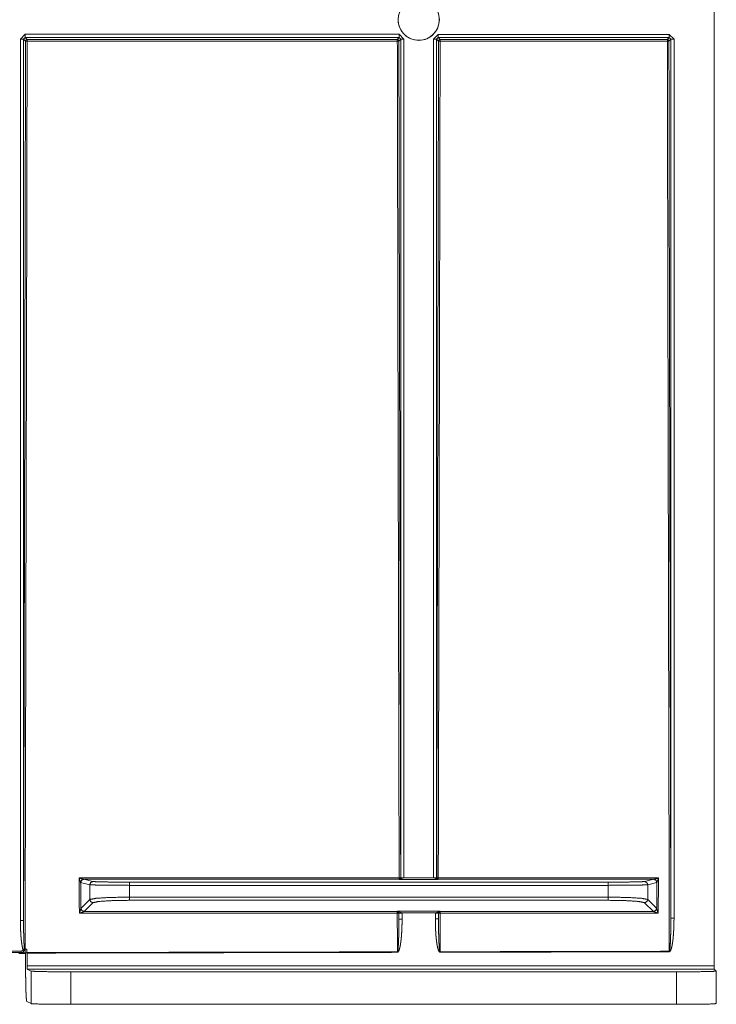
# Model space of a CAD drawing. Units: inches. Extents: x 22 to 193, y 13 to 116.
# Drawn here: x 94 to 96, y 14 to 17 of the extents above; entities that cross this region are included whole.
import ezdxf

# ---------------------------------------------------------------- set-up
doc = ezdxf.new("R2010")
doc.units = ezdxf.units.IN
doc.header["$MEASUREMENT"] = 0
doc.layers.add('Trimetric', color=7, linetype='Continuous')

msp = doc.modelspace()

# ---------------------------------------------------------------- linework, layer by layer
at = {"layer": 'Trimetric', "color": 143, "linetype": 'Continuous', "lineweight": 18}
for p, q in [((95.9862, 18.2704), (95.9862, 13.9315)), ((93.8021, 16.848), (93.8171, 16.863)), ((93.8171, 16.863), (94.9946, 16.863)), ((94.9946, 16.863), (95.0096, 16.848)), ((95.1022, 16.8479), (95.1172, 16.8629)), ((95.1172, 16.8629), (95.8446, 16.8629)), ((95.8446, 16.8629), (95.8596, 16.8479)), ((93.8021, 14.0745), (93.8021, 16.848)), ((93.8171, 16.853), (93.8121, 16.848)), ((93.8121, 16.848), (93.8121, 14.0745)), ((93.8183, 16.8418), (93.8121, 16.848)), ((94.9946, 16.853), (93.8171, 16.853)), ((93.8171, 16.853), (93.8233, 16.8468)), ((94.9885, 16.8469), (94.9946, 16.853)), ((94.9996, 16.848), (94.9935, 16.8419)), ((94.9996, 16.848), (94.9946, 16.853)), ((94.9996, 14.2089), (94.9996, 16.848)), ((95.0096, 16.848), (95.0096, 14.2089)), ((95.1022, 14.2089), (95.1022, 16.8479)), ((95.1172, 16.8529), (95.1122, 16.8479)), ((95.1122, 16.8479), (95.1122, 14.2089)), ((95.1183, 16.8418), (95.1122, 16.8479)), ((95.8446, 16.8529), (95.1172, 16.8529)), ((95.1172, 16.8529), (95.1233, 16.8468)), ((95.8385, 16.8469), (95.8446, 16.8529)), ((95.8496, 16.8479), (95.8436, 16.8419)), ((95.8496, 16.8479), (95.8446, 16.8529)), ((95.8496, 14.0819), (95.8496, 16.8479)), ((95.8596, 16.8479), (95.8596, 14.0819)), ((94.0205, 14.187), (93.9918, 14.1942)), ((94.0018, 14.2042), (94.0305, 14.197)), ((94.1452, 14.1951), (95.6523, 14.1951)), ((94.9949, 14.2036), (94.9943, 14.2042)), ((94.9949, 14.2036), (94.9996, 14.2088)), ((95.0096, 14.2086), (94.9949, 14.2036)), ((95.1169, 14.2036), (94.9949, 14.2036)), ((94.9993, 14.2092), (94.9996, 14.2089)), ((94.9996, 14.2088), (94.9996, 14.2089)), ((95.0096, 14.2089), (95.0096, 14.2086)), ((95.0096, 14.2086), (95.1022, 14.2086)), ((95.1022, 14.2086), (95.1022, 14.2089)), ((95.1169, 14.2036), (95.1022, 14.2086)), ((95.1122, 14.2089), (95.1125, 14.2092)), ((95.1122, 14.2089), (95.1122, 14.2088)), ((95.1122, 14.2088), (95.1169, 14.2036)), ((95.1175, 14.2042), (95.1169, 14.2036)), ((95.767, 14.197), (95.7957, 14.2042)), ((95.8056, 14.1942), (95.777, 14.187)), ((94.0205, 14.1405), (94.0205, 14.187)), ((95.6523, 14.1851), (94.1452, 14.1851)), ((94.1452, 14.1851), (94.1452, 14.148)), ((95.6523, 14.148), (95.6523, 14.1851)), ((95.777, 14.187), (95.777, 14.1405)), ((93.9928, 14.1127), (94.0205, 14.1405)), ((94.0305, 14.1305), (94.0028, 14.1028)), ((94.1452, 14.148), (95.6523, 14.148)), ((95.6523, 14.138), (94.1452, 14.138)), ((95.7947, 14.1028), (95.767, 14.1305)), ((95.777, 14.1405), (95.8047, 14.1128)), ((94.9885, 14.1028), (94.9888, 14.104)), ((94.9888, 14.104), (95.123, 14.104)), ((94.9935, 14.0984), (94.9888, 14.104)), ((94.9888, 14.104), (95.0035, 14.099)), ((94.9936, 14.098), (94.9935, 14.0984)), ((94.9936, 14.098), (94.9935, 14.0978)), ((94.9936, 14.0787), (94.9936, 14.098)), ((95.1083, 14.099), (95.0035, 14.099)), ((95.0035, 14.099), (95.0035, 14.098)), ((95.0035, 14.098), (95.0035, 14.0787)), ((95.1083, 14.099), (95.123, 14.104)), ((95.1083, 14.098), (95.1083, 14.099)), ((95.1083, 14.0792), (95.1083, 14.098)), ((95.123, 14.104), (95.1183, 14.0984)), ((95.1183, 14.0984), (95.1183, 14.098)), ((95.1183, 14.0978), (95.1183, 14.098)), ((95.1183, 14.098), (95.1183, 14.0792)), ((95.123, 14.104), (95.1233, 14.1028)), ((93.7245, 13.9783), (93.8045, 13.9783)), ((93.8045, 13.9733), (93.7245, 13.9733)), ((93.7977, 13.9701), (93.8177, 13.9704)), ((93.8177, 13.9704), (93.8184, 13.9712)), ((93.8184, 13.9712), (93.8225, 13.9732)), ((93.8229, 13.9315), (93.8229, 13.972)), ((93.8232, 13.9215), (93.8229, 13.9315)), ((93.8229, 13.9315), (95.9862, 13.9315)), ((93.8232, 13.9215), (93.8361, 13.915)), ((95.9864, 13.9215), (93.8232, 13.9215)), ((93.8361, 13.8128), (93.8361, 13.915)), ((93.961, 13.9129), (93.961, 13.8107)), ((93.961, 13.9129), (95.8677, 13.9129)), ((95.8677, 13.8107), (95.8677, 13.9129)), ((95.9862, 13.9315), (95.9864, 13.9215)), ((95.9927, 13.9151), (95.9864, 13.9215)), ((95.9927, 13.9151), (95.9927, 13.813)), ((93.8361, 13.8128), (93.8223, 13.8198)), ((93.961, 13.8107), (95.8677, 13.8107))]:
    msp.add_line(p, q, dxfattribs=at)
msp.add_circle((95.0559, 16.9091), 0.065, dxfattribs=at)
msp.add_arc((95.0559, 16.9091), 0.065, 131.9259, 128.9915, dxfattribs=at)
for points in [[(93.8171, 16.853), (93.8171, 16.863)], [(94.9946, 16.853), (94.9946, 16.863)], [(95.1172, 16.8629), (95.1172, 16.8529)], [(95.8446, 16.8629), (95.8446, 16.8529)], [(93.8121, 16.848), (93.8021, 16.848)], [(94.9935, 16.8419), (94.9921, 16.8454), (94.9885, 16.8469)], [(94.9996, 16.848), (95.0096, 16.848)], [(95.1022, 16.8479), (95.1122, 16.8479)], [(95.8436, 16.8419), (95.8421, 16.8454), (95.8386, 16.8469)], [(95.8596, 16.8479), (95.8496, 16.8479)], [(93.9878, 14.0971), (93.9867, 14.2085)], [(93.9918, 14.1942), (93.9926, 14.1124)], [(94.1452, 14.1851), (94.1452, 14.1951)], [(94.9943, 14.2042), (94.9978, 14.2057), (94.9993, 14.2092)], [(94.9996, 14.2089), (95.0096, 14.2089)], [(94.9996, 14.2088), (95.0096, 14.2086)], [(95.1022, 14.2089), (95.1122, 14.2089)], [(95.1022, 14.2086), (95.1122, 14.2088)], [(95.1125, 14.2092), (95.114, 14.2057), (95.1175, 14.2042)], [(95.6523, 14.1851), (95.6523, 14.1951)], [(95.8049, 14.1125), (95.8056, 14.1942)], [(95.8057, 14.1943), (95.8056, 14.1942)], [(95.8108, 14.2085), (95.8097, 14.0972)], [(94.1452, 14.148), (94.1452, 14.138)], [(95.6523, 14.148), (95.6523, 14.138)], [(94.9885, 14.1028), (94.9885, 14.0971)], [(95.0035, 14.099), (94.9935, 14.0984)], [(94.9935, 14.0978), (94.9936, 14.0787)], [(95.0036, 14.098), (94.9936, 14.098)], [(95.1083, 14.099), (95.1183, 14.0984)], [(95.1083, 14.098), (95.1183, 14.098)], [(95.1183, 14.0792), (95.1183, 14.0978)], [(93.8121, 14.0745), (93.8021, 14.0745)], [(94.9888, 13.9757), (94.9885, 14.0971)], [(95.0036, 14.0787), (94.9936, 14.0787)], [(95.1083, 14.0792), (95.1183, 14.0792)], [(95.1233, 14.0971), (95.123, 13.976)], [(95.8596, 14.0819), (95.8496, 14.0819)], [(93.8045, 13.9733), (93.8045, 13.9783)], [(93.8169, 13.9846), (93.8228, 13.9846)], [(93.8169, 13.9846), (93.8169, 13.9732)], [(94.9888, 13.9743), (93.8229, 13.972)], [(95.8448, 13.9761), (95.123, 13.9746)], [(95.8448, 13.9761), (95.8448, 13.9775)], [(93.8225, 13.9732), (93.8169, 13.9732)], [(93.8229, 13.972), (93.8229, 13.9734)]]:
    msp.add_open_spline(points, degree=1, dxfattribs=at)
for points, knots in [([(93.8121, 14.0745), (93.8138, 14.7653), (93.8154, 15.4567), (93.8183, 16.8418)], [0, 0, 0.249611, 0.499492, 1, 1]), ([(93.8233, 16.8412), (93.8219, 16.126), (93.8186, 14.6976), (93.8169, 13.9846)], [0, 0, 0.250385, 0.750401, 1, 1]), ([(93.8233, 16.8468), (93.8197, 16.8453), (93.8183, 16.8418)], [0, 0, 0.499959, 1, 1]), ([(93.8183, 16.8418), (93.8198, 16.8414), (93.8233, 16.8412)], [0, 0, 0.305933, 1, 1]), ([(93.8233, 16.8468), (94.4184, 16.8468), (94.9885, 16.8469)], [0, 0, 0.510694, 1, 1]), ([(93.8233, 16.8468), (93.8233, 16.8451), (93.8233, 16.8412)], [0, 0, 0.305813, 1, 1]), ([(94.9886, 16.8414), (94.9786, 16.8414), (94.9386, 16.8413), (94.8586, 16.8413), (94.4586, 16.8413), (93.981, 16.8412), (93.8233, 16.8412)], [0, 0, 0.008582, 0.042909, 0.111562, 0.454826, 0.864715, 1, 1]), ([(94.9885, 16.8469), (94.9886, 16.8452), (94.9886, 16.8414)], [0, 0, 0.305686, 1, 1]), ([(94.9935, 16.8419), (94.9921, 16.8415), (94.9886, 16.8414)], [0, 0, 0.305358, 1, 1]), ([(94.9943, 14.2085), (94.9913, 15.5237), (94.9886, 16.8414)], [0, 0, 0.499534, 1, 1]), ([(94.9935, 16.8419), (94.9963, 15.5243), (94.9993, 14.2092)], [0, 0, 0.500463, 1, 1]), ([(95.1125, 14.2092), (95.1141, 14.8664), (95.117, 16.1827), (95.1183, 16.8418)], [0, 0, 0.249647, 0.749661, 1, 1]), ([(95.1233, 16.8412), (95.1206, 15.5237), (95.1175, 14.2085)], [0, 0, 0.500459, 1, 1]), ([(95.1233, 16.8468), (95.1197, 16.8453), (95.1183, 16.8418)], [0, 0, 0.500098, 1, 1]), ([(95.1233, 16.8412), (95.1198, 16.8414), (95.1183, 16.8418)], [0, 0, 0.694672, 1, 1]), ([(95.1233, 16.8468), (95.4809, 16.8468), (95.8386, 16.8469)], [0, 0, 0.499954, 1, 1]), ([(95.1233, 16.8412), (95.1233, 16.8451), (95.1233, 16.8468)], [0, 0, 0.694236, 1, 1]), ([(95.8386, 16.8413), (95.8286, 16.8413), (95.7886, 16.8413), (95.6286, 16.8413), (95.1233, 16.8412)], [0, 0, 0.01398, 0.069902, 0.293589, 1, 1]), ([(95.8386, 16.8413), (95.8386, 16.8452), (95.8386, 16.8469)], [0, 0, 0.69426, 1, 1]), ([(95.8386, 16.8413), (95.8421, 16.8415), (95.8436, 16.8419)], [0, 0, 0.694745, 1, 1]), ([(95.8448, 13.9775), (95.8431, 14.6924), (95.84, 16.1243), (95.8386, 16.8413)], [0, 0, 0.249618, 0.749634, 1, 1]), ([(95.8436, 16.8419), (95.8449, 16.1509), (95.8471, 15.1156), (95.8487, 14.4263), (95.8496, 14.0819)], [0, 0, 0.25035, 0.625452, 0.875214, 1, 1]), ([(93.9867, 14.2085), (93.9967, 14.2085), (94.0367, 14.2085), (94.1967, 14.2085), (94.8367, 14.2085), (94.9943, 14.2085)], [0, 0, 0.009924, 0.049621, 0.208408, 0.843558, 1, 1]), ([(93.9918, 14.1943), (93.9917, 14.1945), (93.9916, 14.1948), (93.9914, 14.1952), (93.9913, 14.1955), (93.9911, 14.1959), (93.991, 14.1963), (93.9908, 14.1967), (93.9907, 14.1972), (93.9904, 14.198), (93.99, 14.1989), (93.9897, 14.1999), (93.9894, 14.2008), (93.989, 14.2017), (93.9887, 14.2027), (93.9884, 14.2036), (93.988, 14.2046), (93.9877, 14.2056), (93.9874, 14.2065), (93.987, 14.2075), (93.9867, 14.2085)], [0, 0, 0.01511, 0.035576, 0.059476, 0.085605, 0.113149, 0.141757, 0.171326, 0.201605, 0.263735, 0.327435, 0.392052, 0.457731, 0.524123, 0.59117, 0.658379, 0.726139, 0.794205, 0.862578, 0.931219, 1, 1]), ([(93.9867, 14.2085), (93.9877, 14.2082), (93.9887, 14.2079), (93.9897, 14.2075), (93.9907, 14.2072), (93.9916, 14.2069), (93.9926, 14.2066), (93.9946, 14.206), (93.9956, 14.2057), (93.9965, 14.2054), (93.9975, 14.2052), (93.9984, 14.2049), (93.9989, 14.2048), (93.9993, 14.2047), (93.9998, 14.2046), (94.0002, 14.2045), (94.0006, 14.2044), (94.001, 14.2043), (94.0014, 14.2042), (94.0016, 14.2042)], [0, 0, 0.066841, 0.134047, 0.20119, 0.267839, 0.334426, 0.40052, 0.532463, 0.597855, 0.662297, 0.726164, 0.788599, 0.81933, 0.849551, 0.878885, 0.907281, 0.934696, 0.959871, 0.982349, 1, 1]), ([(93.9918, 14.1942), (93.9947, 14.2012), (94.0018, 14.2042)], [0, 0, 0.500599, 1, 1]), ([(93.9918, 14.1943), (93.9947, 14.2013), (94.0016, 14.2042)], [0, 0, 0.502019, 1, 1]), ([(93.9918, 14.1942), (93.9918, 14.1943), (93.9918, 14.1943)], [0, 0, 0.48659, 1, 1]), ([(94.0016, 14.2042), (94.0017, 14.2042), (94.0018, 14.2042)], [0, 0, 0.604795, 1, 1]), ([(94.9943, 14.2042), (94.4953, 14.2042), (94.0016, 14.2042)], [0, 0, 0.502686, 1, 1]), ([(94.0205, 14.187), (94.0235, 14.1941), (94.0305, 14.197)], [0, 0, 0.50032, 1, 1]), ([(94.0305, 14.197), (94.0484, 14.1961), (94.0901, 14.1954), (94.1452, 14.1951)], [0, 0, 0.156295, 0.519221, 1, 1]), ([(94.9993, 14.2092), (94.9978, 14.2087), (94.9943, 14.2085)], [0, 0, 0.308966, 1, 1]), ([(94.9943, 14.2042), (94.9943, 14.2054), (94.9943, 14.2085)], [0, 0, 0.291606, 1, 1]), ([(95.1175, 14.2085), (95.114, 14.2087), (95.1125, 14.2092)], [0, 0, 0.690582, 1, 1]), ([(95.1175, 14.2085), (95.1225, 14.2085), (95.1475, 14.2085), (95.2475, 14.2085), (95.3275, 14.2085), (95.8108, 14.2085)], [0, 0, 0.007212, 0.043273, 0.187516, 0.30291, 1, 1]), ([(95.1175, 14.2085), (95.1175, 14.2054), (95.1175, 14.2042)], [0, 0, 0.708507, 1, 1]), ([(95.7958, 14.2042), (95.6276, 14.2042), (95.2884, 14.2042), (95.1175, 14.2042)], [0, 0, 0.24804, 0.748035, 1, 1]), ([(95.6523, 14.1951), (95.7075, 14.1954), (95.7491, 14.1961), (95.767, 14.197)], [0, 0, 0.480779, 0.843705, 1, 1]), ([(95.777, 14.187), (95.7741, 14.1941), (95.767, 14.197)], [0, 0, 0.50032, 1, 1]), ([(95.7957, 14.2042), (95.7957, 14.2042), (95.7958, 14.2042)], [0, 0, 0.393881, 1, 1]), ([(95.8056, 14.1942), (95.8027, 14.2012), (95.7957, 14.2042)], [0, 0, 0.50032, 1, 1]), ([(95.7958, 14.2042), (95.7961, 14.2042), (95.7964, 14.2043), (95.7968, 14.2043), (95.7972, 14.2044), (95.7977, 14.2045), (95.7981, 14.2047), (95.7986, 14.2048), (95.799, 14.2049), (95.8, 14.2052), (95.8009, 14.2054), (95.8019, 14.2057), (95.8029, 14.206), (95.8038, 14.2063), (95.8048, 14.2066), (95.8058, 14.2069), (95.8068, 14.2072), (95.8078, 14.2075), (95.8088, 14.2078), (95.8098, 14.2082), (95.8108, 14.2085)], [0, 0, 0.017631, 0.039691, 0.064859, 0.092266, 0.120631, 0.149931, 0.180145, 0.210843, 0.273236, 0.33706, 0.401861, 0.466809, 0.532677, 0.599036, 0.665056, 0.7316, 0.798605, 0.865673, 0.932804, 1, 1]), ([(95.8057, 14.1943), (95.8028, 14.2013), (95.7958, 14.2042)], [0, 0, 0.502097, 1, 1]), ([(95.8108, 14.2085), (95.8105, 14.2075), (95.8101, 14.2065), (95.8098, 14.2056), (95.8094, 14.2046), (95.8091, 14.2036), (95.8088, 14.2027), (95.8084, 14.2017), (95.8081, 14.2008), (95.8078, 14.1998), (95.8074, 14.1989), (95.8071, 14.198), (95.8068, 14.1971), (95.8066, 14.1967), (95.8065, 14.1963), (95.8063, 14.1959), (95.8062, 14.1955), (95.806, 14.1951), (95.8059, 14.1948), (95.8058, 14.1945), (95.8057, 14.1943)], [0, 0, 0.06886, 0.137516, 0.205967, 0.274011, 0.34175, 0.40904, 0.476066, 0.542439, 0.608099, 0.6727, 0.736386, 0.798503, 0.828979, 0.858447, 0.887104, 0.91475, 0.940831, 0.964688, 0.985016, 1, 1]), ([(94.1452, 14.1851), (94.0853, 14.1854), (94.04, 14.1861), (94.0205, 14.187)], [0, 0, 0.480811, 0.843741, 1, 1]), ([(95.777, 14.187), (95.7575, 14.1861), (95.7123, 14.1854), (95.6523, 14.1851)], [0, 0, 0.156259, 0.519241, 1, 1]), ([(94.0205, 14.1405), (94.04, 14.1443), (94.0853, 14.147), (94.1452, 14.148)], [0, 0, 0.158451, 0.520759, 1, 1]), ([(94.0205, 14.1405), (94.0235, 14.1335), (94.0305, 14.1305)], [0, 0, 0.49991, 1, 1]), ([(94.1452, 14.138), (94.0901, 14.137), (94.0484, 14.1343), (94.0305, 14.1305)], [0, 0, 0.478928, 0.841122, 1, 1]), ([(95.6523, 14.148), (95.7123, 14.147), (95.7575, 14.1443), (95.777, 14.1405)], [0, 0, 0.479189, 0.841549, 1, 1]), ([(95.767, 14.1305), (95.7491, 14.1343), (95.7075, 14.137), (95.6523, 14.138)], [0, 0, 0.158878, 0.521072, 1, 1]), ([(95.777, 14.1405), (95.7741, 14.1335), (95.767, 14.1305)], [0, 0, 0.49991, 1, 1]), ([(93.9878, 14.0971), (93.9891, 14.1011), (93.9898, 14.1031), (93.9904, 14.1051), (93.991, 14.1071), (93.9914, 14.1081), (93.9917, 14.1091), (93.9918, 14.1096), (93.992, 14.1101), (93.9921, 14.1105), (93.9922, 14.111), (93.9924, 14.1114), (93.9925, 14.1118), (93.9925, 14.112), (93.9926, 14.1122), (93.9926, 14.1123), (93.9926, 14.1124)], [0, 0, 0.26219, 0.39364, 0.524967, 0.655882, 0.720641, 0.784701, 0.816382, 0.847581, 0.878082, 0.907596, 0.935818, 0.961988, 0.973748, 0.984229, 0.993045, 1, 1]), ([(94.0026, 14.1027), (94.0025, 14.1026), (94.0024, 14.1025), (94.0023, 14.1025), (94.0021, 14.1024), (94.0018, 14.1022), (94.0014, 14.102), (94.001, 14.1018), (94.0005, 14.1017), (94.0001, 14.1015), (93.9996, 14.1013), (93.9987, 14.1009), (93.9977, 14.1006), (93.9968, 14.1002), (93.9958, 14.0998), (93.9938, 14.0991), (93.9918, 14.0984), (93.9898, 14.0977), (93.9878, 14.0971)], [0, 0, 0.005902, 0.013818, 0.023343, 0.034455, 0.059112, 0.086215, 0.114861, 0.144721, 0.175338, 0.206718, 0.270203, 0.3348, 0.400514, 0.466158, 0.598812, 0.732387, 0.866115, 1, 1]), ([(93.9926, 14.1124), (93.9927, 14.1126), (93.9928, 14.1127)], [0, 0, 0.596126, 1, 1]), ([(93.9926, 14.1124), (93.9956, 14.1056), (94.0026, 14.1027)], [0, 0, 0.496625, 1, 1]), ([(93.9928, 14.1127), (93.9957, 14.1057), (94.0028, 14.1028)], [0, 0, 0.49991, 1, 1]), ([(94.0028, 14.1028), (94.0027, 14.1027), (94.0026, 14.1027)], [0, 0, 0.445299, 1, 1]), ([(94.0028, 14.1028), (94.4929, 14.1028), (94.9885, 14.1028)], [0, 0, 0.497229, 1, 1]), ([(94.9885, 14.1028), (94.992, 14.1013), (94.9935, 14.0978)], [0, 0, 0.50009, 1, 1]), ([(94.9885, 14.0971), (94.992, 14.0973), (94.9935, 14.0978)], [0, 0, 0.689992, 1, 1]), ([(95.1183, 14.0978), (95.1198, 14.1013), (95.1233, 14.1028)], [0, 0, 0.499885, 1, 1]), ([(95.1183, 14.0978), (95.1198, 14.0973), (95.1233, 14.0971)], [0, 0, 0.308704, 1, 1]), ([(95.1233, 14.1028), (95.4617, 14.1028), (95.7947, 14.1028)], [0, 0, 0.504058, 1, 1]), ([(95.1233, 14.0971), (95.1233, 14.101), (95.1233, 14.1028)], [0, 0, 0.676107, 1, 1]), ([(95.8047, 14.1128), (95.8018, 14.1058), (95.7947, 14.1028)], [0, 0, 0.49991, 1, 1]), ([(95.7949, 14.1027), (95.7948, 14.1028), (95.7947, 14.1028)], [0, 0, 0.536104, 1, 1]), ([(95.8049, 14.1125), (95.8019, 14.1057), (95.7949, 14.1027)], [0, 0, 0.49657, 1, 1]), ([(95.8097, 14.0972), (95.8087, 14.0975), (95.8067, 14.0982), (95.8057, 14.0985), (95.8037, 14.0992), (95.8017, 14.0999), (95.8007, 14.1003), (95.7997, 14.1006), (95.7988, 14.101), (95.7978, 14.1014), (95.7974, 14.1016), (95.7969, 14.1017), (95.7965, 14.1019), (95.7961, 14.1021), (95.7957, 14.1023), (95.7953, 14.1025), (95.7952, 14.1025), (95.7951, 14.1026), (95.795, 14.1027), (95.7949, 14.1027)], [0, 0, 0.067078, 0.201042, 0.267896, 0.401419, 0.533986, 0.599988, 0.665256, 0.729792, 0.793634, 0.82462, 0.855568, 0.885376, 0.91397, 0.94102, 0.965667, 0.976774, 0.986245, 0.9941, 1, 1]), ([(95.8047, 14.1128), (95.8048, 14.1127), (95.8049, 14.1125)], [0, 0, 0.402921, 1, 1]), ([(95.8049, 14.1125), (95.8049, 14.1124), (95.8049, 14.1123), (95.805, 14.1121), (95.805, 14.1119), (95.8051, 14.1115), (95.8052, 14.1111), (95.8054, 14.1106), (95.8055, 14.1102), (95.8057, 14.1097), (95.8058, 14.1092), (95.8061, 14.1082), (95.8064, 14.1072), (95.8071, 14.1052), (95.8084, 14.1012), (95.809, 14.0992), (95.8097, 14.0972)], [0, 0, 0.006857, 0.015575, 0.026158, 0.037717, 0.063791, 0.09203, 0.121546, 0.151953, 0.183132, 0.21484, 0.278904, 0.343666, 0.47459, 0.737506, 0.868993, 1, 1]), ([(93.8107, 13.9812), (93.8098, 13.9841), (93.8091, 13.9869), (93.8085, 13.9898), (93.8079, 13.9927), (93.8069, 13.9985), (93.806, 14.0043), (93.8053, 14.0101), (93.8047, 14.0159), (93.8041, 14.0217), (93.8037, 14.0276), (93.8033, 14.0334), (93.803, 14.0393), (93.8027, 14.0452), (93.8025, 14.051), (93.8022, 14.0628), (93.8021, 14.0745)], [0, 0, 0.031374, 0.062757, 0.0941, 0.125417, 0.187897, 0.25032, 0.312721, 0.375123, 0.43754, 0.499988, 0.562473, 0.624983, 0.687496, 0.749986, 0.874985, 1, 1]), ([(93.8121, 14.0745), (93.8121, 14.0633), (93.8122, 14.052), (93.8123, 14.0407), (93.8125, 14.0295), (93.8128, 14.0182), (93.8132, 14.007), (93.8135, 14.0013), (93.8138, 13.9957), (93.8139, 13.9929), (93.8141, 13.9901), (93.8143, 13.9873), (93.8146, 13.9845)], [0, 0, 0.125013, 0.250011, 0.375034, 0.500034, 0.625017, 0.749984, 0.812473, 0.874951, 0.906215, 0.937453, 0.968712, 1, 1]), ([(94.9885, 14.0971), (94.9785, 14.0971), (94.9385, 14.0971), (94.8585, 14.0971), (94.4585, 14.0971), (94.1385, 14.0971), (93.9878, 14.0971)], [0, 0, 0.009993, 0.049965, 0.129908, 0.529624, 0.849397, 1, 1]), ([(94.9888, 13.9757), (94.9889, 13.9758), (94.989, 13.9758), (94.9891, 13.9759), (94.9891, 13.976), (94.9892, 13.9761), (94.9893, 13.9763), (94.9895, 13.9767), (94.9896, 13.9771), (94.9898, 13.9779), (94.99, 13.9786), (94.9902, 13.9802), (94.9905, 13.9818), (94.9907, 13.9834), (94.9908, 13.9851), (94.991, 13.9867), (94.9911, 13.9883), (94.9914, 13.9915), (94.9916, 13.9947), (94.9918, 13.9979), (94.992, 14.0012), (94.9923, 14.0076), (94.9926, 14.0141), (94.9928, 14.0205), (94.993, 14.027), (94.9933, 14.0399), (94.9934, 14.0528), (94.9935, 14.0658), (94.9936, 14.0787)], [0, 0, 0.001028, 0.001997, 0.003011, 0.004006, 0.005968, 0.007925, 0.011852, 0.015769, 0.0236, 0.031393, 0.047034, 0.062675, 0.078305, 0.093929, 0.10955, 0.125174, 0.156418, 0.187669, 0.21893, 0.250169, 0.312664, 0.37514, 0.437616, 0.500097, 0.625056, 0.750029, 0.875008, 1, 1]), ([(95.0036, 14.0787), (95.0034, 14.0653), (95.0031, 14.0519), (95.0028, 14.0452), (95.0024, 14.0385), (95.002, 14.0318), (95.0015, 14.0251), (95.0009, 14.0185), (95.0002, 14.0118), (94.9993, 14.0051), (94.9983, 13.9985), (94.9977, 13.9952), (94.997, 13.9919), (94.9963, 13.9887), (94.9955, 13.9854), (94.995, 13.9838), (94.9945, 13.9822), (94.9939, 13.9806), (94.9932, 13.979), (94.9929, 13.9783), (94.9925, 13.9775), (94.9923, 13.9772), (94.992, 13.9768), (94.9918, 13.9765), (94.9916, 13.9761), (94.9913, 13.9758), (94.991, 13.9755), (94.9907, 13.9752), (94.9904, 13.9749), (94.99, 13.9747), (94.9896, 13.9745), (94.9892, 13.9744), (94.9888, 13.9743)], [0, 0, 0.124912, 0.249743, 0.312152, 0.374547, 0.436954, 0.499372, 0.56183, 0.624336, 0.686818, 0.749212, 0.780396, 0.811577, 0.842773, 0.874036, 0.889695, 0.905425, 0.921143, 0.936808, 0.944645, 0.952482, 0.956405, 0.960338, 0.964298, 0.968288, 0.972229, 0.976159, 0.980135, 0.984141, 0.988075, 0.992055, 0.99604, 1, 1]), ([(95.123, 13.9746), (95.1228, 13.9746), (95.1226, 13.9746), (95.1224, 13.9747), (95.1222, 13.9747), (95.1218, 13.9749), (95.1215, 13.9752), (95.1211, 13.9754), (95.1208, 13.9757), (95.1205, 13.976), (95.1203, 13.9764), (95.1198, 13.977), (95.1194, 13.9778), (95.119, 13.9785), (95.1186, 13.9793), (95.118, 13.9808), (95.1174, 13.9824), (95.1169, 13.984), (95.1164, 13.9856), (95.1155, 13.9889), (95.1148, 13.9921), (95.1141, 13.9954), (95.1135, 13.9987), (95.113, 14.0021), (95.1125, 14.0054), (95.1121, 14.0087), (95.1117, 14.0121), (95.1109, 14.0188), (95.1103, 14.0254), (95.1098, 14.0322), (95.1094, 14.0389), (95.109, 14.0456), (95.1088, 14.0523), (95.1084, 14.0657), (95.1083, 14.0792)], [0, 0, 0.001999, 0.003954, 0.005892, 0.007867, 0.011764, 0.015724, 0.019636, 0.02353, 0.02744, 0.031364, 0.039126, 0.046944, 0.054738, 0.062559, 0.078201, 0.09383, 0.109452, 0.125064, 0.156322, 0.187585, 0.218833, 0.250076, 0.281329, 0.312576, 0.343834, 0.375089, 0.437565, 0.500066, 0.562566, 0.625057, 0.68755, 0.750045, 0.875028, 1, 1]), ([(95.1183, 14.0792), (95.1183, 14.0662), (95.1184, 14.0533), (95.1186, 14.0403), (95.1188, 14.0274), (95.119, 14.0209), (95.1192, 14.0144), (95.1195, 14.008), (95.1198, 14.0015), (95.12, 13.9982), (95.1202, 13.995), (95.1204, 13.9918), (95.1207, 13.9886), (95.1208, 13.9869), (95.121, 13.9853), (95.1211, 13.9837), (95.1213, 13.9821), (95.1216, 13.9805), (95.1218, 13.9789), (95.122, 13.9781), (95.1222, 13.9773), (95.1223, 13.977), (95.1225, 13.9766), (95.1226, 13.9764), (95.1227, 13.9762), (95.1227, 13.9761), (95.1228, 13.9761), (95.1229, 13.976), (95.123, 13.976)], [0, 0, 0.125001, 0.249991, 0.374988, 0.499987, 0.562496, 0.624984, 0.687488, 0.749983, 0.781232, 0.812496, 0.843746, 0.874982, 0.890606, 0.906247, 0.921864, 0.937501, 0.953124, 0.968738, 0.976558, 0.984359, 0.988267, 0.992187, 0.994153, 0.996098, 0.997079, 0.99808, 0.999039, 1, 1]), ([(95.8097, 14.0972), (95.7997, 14.0972), (95.7597, 14.0972), (95.6797, 14.0971), (95.3615, 14.0971), (95.1233, 14.0971)], [0, 0, 0.014569, 0.072845, 0.189398, 0.65298, 1, 1]), ([(95.8596, 14.0819), (95.8594, 14.0683), (95.8591, 14.0547), (95.8588, 14.0479), (95.8584, 14.0411), (95.858, 14.0344), (95.8575, 14.0276), (95.8569, 14.0208), (95.8562, 14.0141), (95.8553, 14.0073), (95.8543, 14.0006), (95.8537, 13.9973), (95.8531, 13.994), (95.8523, 13.9907), (95.8515, 13.9874), (95.851, 13.9857), (95.8505, 13.9841), (95.8499, 13.9825), (95.8493, 13.9809), (95.8489, 13.9802), (95.8485, 13.9794), (95.8483, 13.979), (95.8481, 13.9787), (95.8478, 13.9783), (95.8476, 13.9779), (95.8473, 13.9776), (95.847, 13.9773), (95.8467, 13.977), (95.8464, 13.9767), (95.846, 13.9765), (95.8457, 13.9763), (95.8452, 13.9761), (95.8448, 13.9761)], [0, 0, 0.124904, 0.249729, 0.312127, 0.374543, 0.436935, 0.499354, 0.561813, 0.624303, 0.686798, 0.749217, 0.780402, 0.811578, 0.842782, 0.874019, 0.889685, 0.905387, 0.921121, 0.936786, 0.944633, 0.952466, 0.95638, 0.960328, 0.964277, 0.968277, 0.972205, 0.976182, 0.980109, 0.984093, 0.988071, 0.99202, 0.996026, 1, 1]), ([(95.8448, 13.9775), (95.8449, 13.9775), (95.845, 13.9776), (95.8451, 13.9776), (95.8451, 13.9777), (95.8452, 13.9779), (95.8453, 13.9781), (95.8455, 13.9785), (95.8456, 13.9789), (95.8458, 13.9797), (95.846, 13.9805), (95.8463, 13.9821), (95.8465, 13.9837), (95.8467, 13.9853), (95.8469, 13.9869), (95.847, 13.9886), (95.8472, 13.9902), (95.8474, 13.9935), (95.8476, 13.9967), (95.8478, 14), (95.848, 14.0033), (95.8483, 14.0098), (95.8486, 14.0164), (95.8488, 14.0229), (95.849, 14.0295), (95.8493, 14.0426), (95.8494, 14.0557), (95.8495, 14.0688), (95.8496, 14.0819)], [0, 0, 0.000957, 0.001974, 0.00294, 0.003935, 0.005917, 0.007889, 0.011786, 0.01571, 0.023529, 0.031353, 0.046988, 0.062629, 0.078261, 0.093874, 0.109511, 0.125131, 0.156376, 0.187634, 0.218891, 0.250134, 0.312631, 0.375107, 0.437598, 0.50008, 0.625039, 0.750027, 0.875023, 1, 1]), ([(93.8045, 13.9783), (93.8054, 13.9784), (93.8062, 13.9785), (93.8071, 13.9788), (93.8079, 13.9791), (93.8087, 13.9795), (93.8094, 13.98), (93.8097, 13.9803), (93.8101, 13.9806), (93.8104, 13.9809), (93.8107, 13.9812)], [0, 0, 0.12498, 0.24977, 0.374822, 0.500369, 0.624818, 0.749787, 0.812722, 0.874524, 0.937278, 1, 1]), ([(93.8134, 13.9792), (93.8127, 13.9779), (93.8119, 13.9768), (93.8117, 13.9765), (93.8114, 13.9762), (93.8112, 13.976), (93.8109, 13.9757), (93.8104, 13.9753), (93.8098, 13.9749), (93.8086, 13.9742), (93.8073, 13.9737), (93.8059, 13.9734), (93.8045, 13.9733)], [0, 0, 0.126813, 0.252158, 0.283414, 0.314786, 0.345828, 0.376582, 0.438006, 0.499514, 0.623854, 0.749242, 0.87414, 1, 1]), ([(93.8146, 13.9845), (93.8137, 13.9837), (93.8127, 13.9829), (93.8117, 13.982), (93.8107, 13.9812)], [0, 0, 0.239351, 0.487858, 0.74264, 1, 1]), ([(93.8107, 13.9812), (93.8121, 13.9801), (93.8134, 13.9792)], [0, 0, 0.536274, 1, 1]), ([(93.8146, 13.9845), (93.8144, 13.9831), (93.8142, 13.9818), (93.8138, 13.9805), (93.8134, 13.9792)], [0, 0, 0.249877, 0.50157, 0.752278, 1, 1]), ([(93.8146, 13.9845), (93.8148, 13.9845), (93.8151, 13.9846), (93.8154, 13.9846), (93.8157, 13.9846), (93.8163, 13.9846), (93.8169, 13.9846)], [0, 0, 0.115466, 0.236475, 0.360143, 0.486563, 0.739111, 1, 1]), ([(93.8228, 13.9846), (93.8228, 13.9841), (93.8228, 13.983), (93.8228, 13.9815), (93.8228, 13.9804), (93.8228, 13.9794), (93.8228, 13.9785), (93.8228, 13.978), (93.8227, 13.9771), (93.8227, 13.9767), (93.8227, 13.9759), (93.8227, 13.9753), (93.8227, 13.9749), (93.8226, 13.9747), (93.8226, 13.9744), (93.8226, 13.9742), (93.8226, 13.9738), (93.8225, 13.9735), (93.8225, 13.9733), (93.8225, 13.9732)], [0, 0, 0.045745, 0.138512, 0.276599, 0.366532, 0.454477, 0.538019, 0.578085, 0.654691, 0.690922, 0.758157, 0.818175, 0.845333, 0.870788, 0.894007, 0.914779, 0.950034, 0.976046, 0.992874, 1, 1]), ([(93.8228, 13.9846), (93.8228, 13.979), (93.8229, 13.9734)], [0, 0, 0.499998, 1, 1]), ([(93.8229, 13.9734), (93.8429, 13.9734), (93.9229, 13.9736), (93.9937, 13.9737), (94.0094, 13.9738), (94.0294, 13.9738), (94.1094, 13.974), (94.4294, 13.9746), (94.9888, 13.9757)], [0, 0, 0.017153, 0.085767, 0.146536, 0.160015, 0.177169, 0.245783, 0.520239, 1, 1]), ([(94.9888, 13.9743), (94.9888, 13.975), (94.9888, 13.9757)], [0, 0, 0.500563, 1, 1]), ([(95.123, 13.976), (95.143, 13.976), (95.223, 13.9762), (95.543, 13.9769), (95.8448, 13.9775)], [0, 0, 0.027708, 0.138542, 0.581876, 1, 1]), ([(95.123, 13.9746), (95.123, 13.9753), (95.123, 13.976)], [0, 0, 0.501139, 1, 1]), ([(93.8169, 13.9732), (93.815, 13.9732), (93.8132, 13.9732), (93.8115, 13.9732), (93.8099, 13.9732), (93.8091, 13.9732), (93.8083, 13.9732), (93.8079, 13.9732), (93.8076, 13.9732), (93.8072, 13.9733), (93.8069, 13.9733), (93.8056, 13.9733), (93.8045, 13.9733)], [0, 0, 0.14691, 0.291714, 0.432308, 0.566058, 0.629775, 0.691387, 0.721402, 0.750365, 0.779331, 0.806715, 0.909937, 1, 1]), ([(93.8185, 13.9293), (93.8185, 13.9503), (93.8184, 13.9712)], [0, 0, 0.500971, 1, 1]), ([(93.8185, 13.9293), (93.8185, 13.924), (93.8185, 13.9134), (93.8186, 13.9082), (93.8186, 13.903), (93.8187, 13.8953), (93.8188, 13.8903), (93.8188, 13.8878), (93.8189, 13.8782), (93.819, 13.8736), (93.8191, 13.8691), (93.8192, 13.8669), (93.8193, 13.8626), (93.8194, 13.8604), (93.8195, 13.8564), (93.8196, 13.8525), (93.8197, 13.8488), (93.8199, 13.8453), (93.82, 13.842), (93.8202, 13.8389), (93.8202, 13.8374), (93.8203, 13.836), (93.8204, 13.8346), (93.8205, 13.8333), (93.8207, 13.8309), (93.8208, 13.8287), (93.821, 13.8267), (93.8212, 13.825), (93.8213, 13.8235), (93.8214, 13.8228), (93.8215, 13.8222), (93.8217, 13.8212), (93.8219, 13.8205), (93.8221, 13.82), (93.8223, 13.8198)], [0, 0, 0.048749, 0.145032, 0.192566, 0.239715, 0.309669, 0.355693, 0.378305, 0.465866, 0.507937, 0.548882, 0.568934, 0.608146, 0.627324, 0.664437, 0.699773, 0.733346, 0.765187, 0.795301, 0.823637, 0.837163, 0.850214, 0.862748, 0.874738, 0.897056, 0.917234, 0.935255, 0.951141, 0.964875, 0.970922, 0.976411, 0.98569, 0.992638, 0.997365, 1, 1]), ([(93.8361, 13.915), (93.8543, 13.914), (93.8998, 13.9132), (93.961, 13.9129)], [0, 0, 0.145502, 0.509941, 1, 1]), ([(95.8677, 13.9129), (95.9308, 13.9132), (95.9767, 13.914), (95.9927, 13.9151)], [0, 0, 0.50495, 0.871649, 1, 1]), ([(93.961, 13.8107), (93.8998, 13.811), (93.8543, 13.8118), (93.8361, 13.8128)], [0, 0, 0.490058, 0.854498, 1, 1]), ([(95.9927, 13.813), (95.9767, 13.8118), (95.9308, 13.811), (95.8677, 13.8107)], [0, 0, 0.128351, 0.49505, 1, 1])]:
    msp.add_open_spline(points, degree=1, knots=knots, dxfattribs=at)

doc.saveas('drawing.dxf')
